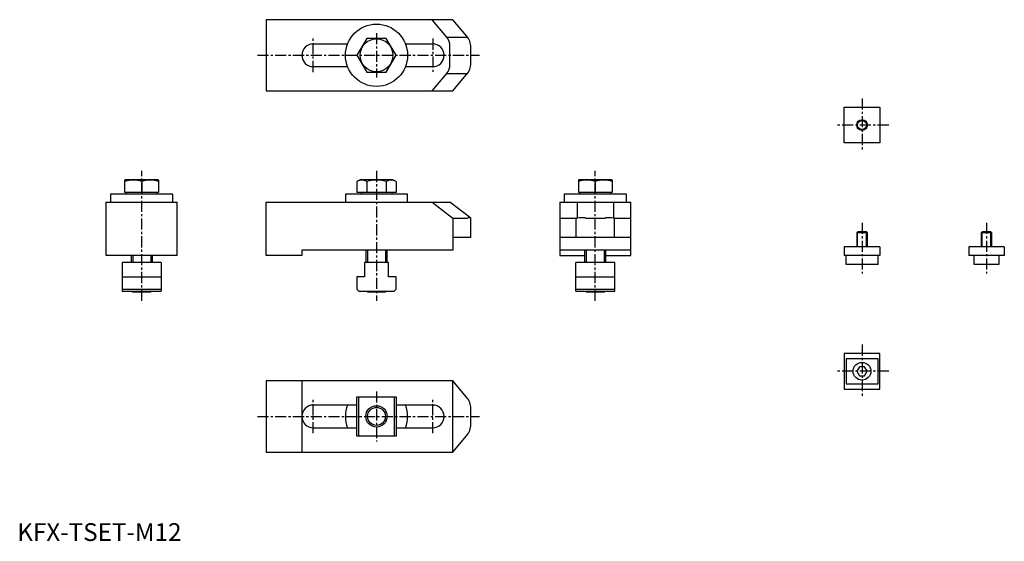
# Model space of a CAD drawing. Extents: x 1 to 555, y 0 to 293.
import ezdxf

# ---------------------------------------------------------------- set-up
doc = ezdxf.new("R2010")
doc.units = 0
doc.header["$LTSCALE"] = 5
doc.linetypes.add('CENTER', pattern=[2, 1.25, -0.25, 0.25, -0.25])
doc.layers.get('0').update_dxf_attribs({"linetype": 'CONTINUOUS'})
doc.layers.add('1', color=1, linetype='CENTER')
doc.layers.add('3', color=3, linetype='CONTINUOUS')
doc.styles.add('STANDARD1', font='txt')

msp = doc.modelspace()

# ---------------------------------------------------------------- linework, layer by layer
for p, q in [((140, 293), (140, 253)), ((245, 293), (140, 293)), ((241.48, 283.2), (233.25, 293)), ((252.66, 283.87), (245, 293)), ((196.52, 282.5), (191.03, 273)), ((207.48, 282.5), (196.52, 282.5)), ((212.97, 273), (207.48, 282.5)), ((241.48, 283.2), (253.16, 283.22)), ((166.4, 279.4), (185.71, 279.4)), ((218.29, 279.4), (233.6, 279.4)), ((243.27, 267.34), (243.27, 278.66)), ((255, 268.56), (255, 277.44)), ((191.03, 273), (196.52, 263.5)), ((207.48, 263.5), (212.97, 273)), ((185.71, 266.6), (166.4, 266.6)), ((233.6, 266.6), (218.29, 266.6)), ((196.52, 263.5), (207.48, 263.5)), ((233.25, 253), (241.48, 262.8)), ((241.48, 262.8), (253.16, 262.78)), ((245, 253), (252.66, 262.13)), ((140, 253), (245, 253)), ((465, 243.8), (485, 243.8)), ((465, 223.8), (465, 243.8)), ((485, 243.8), (485, 223.8)), ((485, 223.8), (465, 223.8)), ((60.75, 203), (60.5, 202.86)), ((60.5, 195.8), (60.5, 202.86)), ((79.25, 203), (60.75, 203)), ((70, 202.01), (70, 195.8)), ((79.5, 202.86), (79.25, 203)), ((79.5, 202.86), (79.5, 195.8)), ((192.75, 203), (191.03, 202.01)), ((191.03, 202.01), (191.03, 195.8)), ((211.25, 203), (192.75, 203)), ((196.52, 202.01), (196.52, 195.8)), ((207.48, 202.01), (207.48, 195.8)), ((212.97, 202.01), (211.25, 203)), ((212.97, 202.01), (212.97, 195.8)), ((315.75, 203), (315.5, 202.86)), ((315.5, 202.86), (315.5, 195.8)), ((334.25, 203), (315.75, 203)), ((325, 202.01), (325, 195.8)), ((334.5, 202.86), (334.25, 203)), ((334.5, 202.86), (334.5, 195.8)), ((52.5, 195), (52.5, 190.5)), ((87.5, 195), (52.5, 195)), ((79.5, 195.8), (60.5, 195.8)), ((61.25, 195.8), (61.25, 195)), ((78.75, 195), (78.75, 195.8)), ((87.5, 190.5), (87.5, 195)), ((184.5, 195), (184.5, 190.5)), ((219.5, 195), (184.5, 195)), ((212.97, 195.8), (191.03, 195.8)), ((193.25, 195.8), (193.25, 195)), ((210.75, 195), (210.75, 195.8)), ((219.5, 190.5), (219.5, 195)), ((307.5, 195), (307.5, 190.5)), ((342.5, 195), (307.5, 195)), ((334.5, 195.8), (315.5, 195.8)), ((316.25, 195.8), (316.25, 195)), ((333.75, 195), (333.75, 195.8)), ((342.5, 190.5), (342.5, 195)), ((50, 190.5), (90, 190.5)), ((50, 160.5), (50, 190.5)), ((90, 160.5), (90, 190.5)), ((140, 160.5), (140, 190.5)), ((140, 190.5), (243.27, 190.5)), ((233.25, 190.5), (245, 181.5)), ((255, 181.5), (243.27, 190.5)), ((305, 190.5), (345, 190.5)), ((305, 190.5), (305, 160.5)), ((314.8, 190.5), (314.78, 181.53)), ((335.2, 190.5), (335.22, 181.53)), ((345, 160.5), (345, 190.5)), ((245, 181.5), (245, 163.5)), ((245, 181.5), (252.66, 181.5)), ((255, 170.5), (255, 181.5)), ((305, 181.5), (314.13, 181.5)), ((314.13, 181.5), (314.13, 170.5)), ((320.56, 181.5), (329.44, 181.5)), ((335.87, 181.5), (335.22, 181.53)), ((335.87, 181.5), (345, 181.5)), ((335.87, 170.5), (335.87, 181.5)), ((472.61, 173.8), (472, 173.19)), ((472, 173.19), (472, 165.4)), ((478, 173.19), (472, 173.19)), ((477.39, 173.8), (472.61, 173.8)), ((478, 173.19), (477.39, 173.8)), ((478, 165.4), (478, 173.19)), ((542.61, 173.8), (542, 173.19)), ((542, 173.19), (542, 165.4)), ((548, 173.19), (542, 173.19)), ((547.39, 173.8), (542.61, 173.8)), ((548, 173.19), (547.39, 173.8)), ((548, 165.4), (548, 173.19)), ((255, 170.5), (245, 170.5)), ((345, 170.5), (305, 170.5)), ((245, 163.5), (160, 163.5)), ((160, 163.5), (160, 160.5)), ((196, 163.5), (196, 156.5)), ((208, 156.5), (208, 163.5)), ((345, 163.5), (305, 163.5)), ((319, 163.5), (319, 156.5)), ((331, 156.5), (331, 163.5)), ((465, 165.4), (465, 160.5)), ((485, 165.4), (465, 165.4)), ((485, 165.4), (485, 160.5)), ((535, 165.4), (535, 160.5)), ((555, 165.4), (535, 165.4)), ((555, 165.4), (555, 160.5)), ((90, 160.5), (50, 160.5)), ((81, 156.5), (59, 156.5)), ((59, 156.5), (59, 140.5)), ((64, 160.5), (64, 156.5)), ((76, 156.5), (76, 160.5)), ((81, 156.5), (81, 140.5)), ((160, 160.5), (140, 160.5)), ((195.25, 156.5), (195.25, 148.5)), ((208.75, 156.5), (195.25, 156.5)), ((208.75, 148.5), (208.75, 156.5)), ((305, 160.5), (319, 160.5)), ((336, 156.5), (314, 156.5)), ((314, 140.5), (314, 156.5)), ((331, 160.5), (345, 160.5)), ((336, 140.5), (336, 156.5)), ((485, 160.5), (465, 160.5)), ((466, 155.4), (466, 160.5)), ((484, 155.4), (466, 155.4)), ((484, 155.4), (484, 160.5)), ((555, 160.5), (535, 160.5)), ((538, 155.4), (538, 160.5)), ((552, 155.4), (538, 155.4)), ((552, 160.5), (552, 155.4)), ((59, 148.5), (81, 148.5)), ((195.25, 148.5), (191, 148.5)), ((191, 148.5), (191, 141.5)), ((213, 148.5), (208.75, 148.5)), ((213, 141.5), (213, 148.5)), ((314, 148.5), (336, 148.5)), ((59, 141.5), (81, 141.5)), ((59, 140.5), (81, 140.5)), ((64.5, 140.5), (65, 140)), ((65, 140), (75, 140)), ((75, 140), (75.5, 140.5)), ((191, 141.5), (192, 140.5)), ((192, 140.5), (212, 140.5)), ((196.5, 140.5), (197, 140)), ((197, 140), (207, 140)), ((207, 140), (207.5, 140.5)), ((212, 140.5), (213, 141.5)), ((314, 141.5), (336, 141.5)), ((314, 140.5), (336, 140.5)), ((319.5, 140.5), (320, 140)), ((320, 140), (330, 140)), ((330, 140), (330.5, 140.5)), ((485, 105.4), (465, 105.4)), ((465, 105.4), (465, 85.4)), ((485, 85.4), (485, 105.4)), ((484, 102.4), (466, 102.4)), ((466, 102.4), (466, 88.4)), ((484, 88.4), (484, 102.4)), ((473.56, 97.9), (472.11, 95.4)), ((472.11, 95.4), (473.56, 92.9)), ((476.44, 97.9), (473.56, 97.9)), ((477.89, 95.4), (476.44, 97.9)), ((476.44, 92.9), (477.89, 95.4)), ((140, 90), (140, 50)), ((245, 90), (140, 90)), ((160, 90), (160, 50)), ((245, 50), (245, 90)), ((252.66, 80.87), (245, 90)), ((473.56, 92.9), (476.44, 92.9)), ((465, 85.4), (485, 85.4)), ((466, 88.4), (484, 88.4)), ((191, 81), (213, 81)), ((191, 59), (191, 81)), ((192, 59), (192, 81)), ((212, 81), (212, 59)), ((213, 81), (213, 59)), ((191, 76.4), (166.4, 76.4)), ((233.6, 76.4), (213, 76.4)), ((255, 65.56), (255, 74.44)), ((166.4, 63.6), (191, 63.6)), ((213, 63.6), (233.6, 63.6)), ((213, 59), (191, 59)), ((245, 50), (252.66, 59.13)), ((140, 50), (245, 50))]:
    msp.add_line(p, q)
for points in [[(243.27, 278.65, 0), (243.27, 278.69, 0), (243.27, 278.73, 0), (243.27, 278.77, 0), (243.27, 278.8, 0), (243.27, 278.84, 0), (243.27, 278.88, 0), (243.27, 278.91, 0), (243.26, 278.95, 0), (243.26, 278.99, 0), (243.26, 279.02, 0), (243.26, 279.06, 0), (243.25, 279.1, 0), (243.25, 279.13, 0), (243.25, 279.17, 0), (243.25, 279.21, 0), (243.24, 279.25, 0), (243.24, 279.28, 0), (243.24, 279.32, 0), (243.23, 279.36, 0), (243.23, 279.39, 0), (243.22, 279.43, 0), (243.22, 279.46, 0), (243.21, 279.5, 0), (243.21, 279.54, 0), (243.2, 279.57, 0), (243.2, 279.61, 0), (243.19, 279.65, 0), (243.18, 279.69, 0), (243.18, 279.72, 0), (243.17, 279.76, 0), (243.16, 279.8, 0), (243.16, 279.83, 0), (243.15, 279.87, 0), (243.14, 279.9, 0), (243.13, 279.94, 0), (243.13, 279.98, 0), (243.12, 280.01, 0), (243.11, 280.05, 0), (243.1, 280.09, 0), (243.09, 280.12, 0), (243.08, 280.16, 0), (243.07, 280.2, 0), (243.06, 280.23, 0), (243.06, 280.27, 0), (243.04, 280.31, 0), (243.03, 280.34, 0), (243.03, 280.38, 0), (243.01, 280.42, 0), (243, 280.45, 0), (242.99, 280.49, 0), (242.98, 280.52, 0), (242.97, 280.56, 0), (242.96, 280.6, 0), (242.95, 280.63, 0), (242.94, 280.67, 0), (242.92, 280.7, 0), (242.91, 280.74, 0), (242.9, 280.78, 0), (242.88, 280.81, 0), (242.87, 280.85, 0), (242.86, 280.88, 0), (242.84, 280.92, 0), (242.83, 280.96, 0), (242.82, 280.99, 0), (242.8, 281.03, 0), (242.79, 281.06, 0), (242.77, 281.1, 0), (242.76, 281.13, 0), (242.74, 281.17, 0), (242.73, 281.21, 0), (242.71, 281.24, 0), (242.7, 281.28, 0), (242.68, 281.31, 0), (242.66, 281.35, 0), (242.65, 281.38, 0), (242.63, 281.42, 0), (242.61, 281.45, 0), (242.6, 281.49, 0), (242.58, 281.52, 0), (242.56, 281.56, 0), (242.54, 281.6, 0), (242.53, 281.63, 0), (242.51, 281.67, 0), (242.49, 281.7, 0), (242.47, 281.74, 0), (242.45, 281.77, 0), (242.43, 281.81, 0), (242.41, 281.84, 0), (242.4, 281.88, 0), (242.38, 281.91, 0), (242.35, 281.95, 0), (242.34, 281.98, 0), (242.31, 282.01, 0), (242.29, 282.05, 0), (242.27, 282.08, 0), (242.25, 282.12, 0), (242.23, 282.15, 0), (242.21, 282.19, 0), (242.19, 282.22, 0), (242.17, 282.26, 0), (242.15, 282.29, 0), (242.12, 282.33, 0), (242.1, 282.36, 0), (242.08, 282.39, 0), (242.06, 282.43, 0), (242.03, 282.46, 0), (242.01, 282.5, 0), (241.99, 282.53, 0), (241.96, 282.56, 0), (241.94, 282.6, 0), (241.91, 282.63, 0), (241.89, 282.67, 0), (241.87, 282.7, 0), (241.84, 282.73, 0), (241.82, 282.77, 0), (241.79, 282.8, 0), (241.77, 282.83, 0), (241.74, 282.87, 0), (241.72, 282.9, 0), (241.69, 282.93, 0), (241.66, 282.97, 0), (241.64, 283, 0), (241.61, 283.03, 0), (241.59, 283.07, 0), (241.56, 283.1, 0), (241.53, 283.13, 0), (241.5, 283.17, 0), (241.48, 283.2, 0)], [(241.48, 262.8, 0), (241.5, 262.83, 0), (241.53, 262.87, 0), (241.56, 262.9, 0), (241.59, 262.93, 0), (241.61, 262.97, 0), (241.64, 263, 0), (241.66, 263.03, 0), (241.69, 263.07, 0), (241.72, 263.1, 0), (241.74, 263.13, 0), (241.77, 263.17, 0), (241.79, 263.2, 0), (241.82, 263.23, 0), (241.84, 263.27, 0), (241.87, 263.3, 0), (241.89, 263.33, 0), (241.91, 263.37, 0), (241.94, 263.4, 0), (241.96, 263.44, 0), (241.99, 263.47, 0), (242.01, 263.5, 0), (242.03, 263.54, 0), (242.06, 263.57, 0), (242.08, 263.61, 0), (242.1, 263.64, 0), (242.12, 263.67, 0), (242.15, 263.71, 0), (242.17, 263.74, 0), (242.19, 263.78, 0), (242.21, 263.81, 0), (242.23, 263.85, 0), (242.25, 263.88, 0), (242.27, 263.92, 0), (242.29, 263.95, 0), (242.31, 263.99, 0), (242.34, 264.02, 0), (242.35, 264.05, 0), (242.38, 264.09, 0), (242.4, 264.12, 0), (242.41, 264.16, 0), (242.43, 264.19, 0), (242.45, 264.23, 0), (242.47, 264.26, 0), (242.49, 264.3, 0), (242.51, 264.33, 0), (242.53, 264.37, 0), (242.54, 264.4, 0), (242.56, 264.44, 0), (242.58, 264.48, 0), (242.6, 264.51, 0), (242.61, 264.55, 0), (242.63, 264.58, 0), (242.65, 264.62, 0), (242.66, 264.65, 0), (242.68, 264.69, 0), (242.7, 264.72, 0), (242.71, 264.76, 0), (242.73, 264.79, 0), (242.74, 264.83, 0), (242.76, 264.87, 0), (242.77, 264.9, 0), (242.79, 264.94, 0), (242.8, 264.97, 0), (242.82, 265.01, 0), (242.83, 265.04, 0), (242.84, 265.08, 0), (242.86, 265.12, 0), (242.87, 265.15, 0), (242.88, 265.19, 0), (242.9, 265.22, 0), (242.91, 265.26, 0), (242.92, 265.3, 0), (242.94, 265.33, 0), (242.95, 265.37, 0), (242.96, 265.4, 0), (242.97, 265.44, 0), (242.98, 265.48, 0), (242.99, 265.51, 0), (243, 265.55, 0), (243.01, 265.58, 0), (243.03, 265.62, 0), (243.03, 265.66, 0), (243.04, 265.69, 0), (243.06, 265.73, 0), (243.06, 265.77, 0), (243.07, 265.8, 0), (243.08, 265.84, 0), (243.09, 265.88, 0), (243.1, 265.91, 0), (243.11, 265.95, 0), (243.12, 265.99, 0), (243.13, 266.02, 0), (243.13, 266.06, 0), (243.14, 266.1, 0), (243.15, 266.13, 0), (243.16, 266.17, 0), (243.16, 266.2, 0), (243.17, 266.24, 0), (243.18, 266.28, 0), (243.18, 266.31, 0), (243.19, 266.35, 0), (243.2, 266.39, 0), (243.2, 266.43, 0), (243.21, 266.46, 0), (243.21, 266.5, 0), (243.22, 266.54, 0), (243.22, 266.57, 0), (243.23, 266.61, 0), (243.23, 266.64, 0), (243.24, 266.68, 0), (243.24, 266.72, 0), (243.24, 266.75, 0), (243.25, 266.79, 0), (243.25, 266.83, 0), (243.25, 266.87, 0), (243.25, 266.9, 0), (243.26, 266.94, 0), (243.26, 266.98, 0), (243.26, 267.01, 0), (243.26, 267.05, 0), (243.27, 267.09, 0), (243.27, 267.12, 0), (243.27, 267.16, 0), (243.27, 267.2, 0), (243.27, 267.23, 0), (243.27, 267.27, 0), (243.27, 267.31, 0), (243.27, 267.35, 0)], [(252.66, 181.5, 0), (252.66, 181.5, 0), (252.67, 181.5, 0), (252.67, 181.5, 0), (252.68, 181.5, 0), (252.68, 181.5, 0), (252.69, 181.5, 0), (252.69, 181.5, 0), (252.69, 181.5, 0), (252.7, 181.5, 0), (252.7, 181.5, 0), (252.71, 181.5, 0), (252.71, 181.5, 0), (252.71, 181.5, 0), (252.72, 181.5, 0), (252.72, 181.5, 0), (252.73, 181.5, 0), (252.73, 181.5, 0), (252.73, 181.5, 0), (252.74, 181.5, 0), (252.74, 181.5, 0), (252.75, 181.5, 0), (252.75, 181.5, 0), (252.75, 181.5, 0), (252.76, 181.5, 0), (252.76, 181.5, 0), (252.77, 181.5, 0), (252.77, 181.5, 0), (252.78, 181.5, 0), (252.78, 181.5, 0), (252.78, 181.5, 0), (252.79, 181.5, 0), (252.79, 181.5, 0), (252.79, 181.5, 0), (252.8, 181.5, 0), (252.8, 181.5, 0), (252.81, 181.5, 0), (252.81, 181.5, 0), (252.81, 181.5, 0), (252.82, 181.5, 0), (252.82, 181.5, 0), (252.83, 181.5, 0), (252.83, 181.5, 0), (252.84, 181.5, 0), (252.84, 181.5, 0), (252.84, 181.5, 0), (252.85, 181.5, 0), (252.85, 181.5, 0), (252.85, 181.5, 0), (252.86, 181.5, 0), (252.86, 181.5, 0), (252.87, 181.5, 0), (252.87, 181.51, 0), (252.87, 181.51, 0), (252.88, 181.51, 0), (252.88, 181.51, 0), (252.89, 181.51, 0), (252.89, 181.51, 0), (252.89, 181.51, 0), (252.9, 181.51, 0), (252.9, 181.51, 0), (252.91, 181.51, 0), (252.91, 181.51, 0), (252.91, 181.51, 0), (252.92, 181.51, 0), (252.92, 181.51, 0), (252.93, 181.51, 0), (252.93, 181.51, 0), (252.93, 181.51, 0), (252.94, 181.51, 0), (252.94, 181.51, 0), (252.94, 181.51, 0), (252.95, 181.51, 0), (252.95, 181.51, 0), (252.96, 181.51, 0), (252.96, 181.51, 0), (252.96, 181.51, 0), (252.97, 181.51, 0), (252.97, 181.51, 0), (252.98, 181.51, 0), (252.98, 181.51, 0), (252.98, 181.51, 0), (252.99, 181.51, 0), (252.99, 181.51, 0), (253, 181.51, 0), (253, 181.51, 0), (253, 181.51, 0), (253.01, 181.52, 0), (253.01, 181.52, 0), (253.01, 181.52, 0), (253.02, 181.52, 0), (253.02, 181.52, 0), (253.03, 181.52, 0), (253.03, 181.52, 0), (253.03, 181.52, 0), (253.04, 181.52, 0), (253.04, 181.52, 0), (253.04, 181.52, 0), (253.05, 181.52, 0), (253.05, 181.52, 0), (253.06, 181.52, 0), (253.06, 181.52, 0), (253.06, 181.52, 0), (253.07, 181.52, 0), (253.07, 181.52, 0), (253.07, 181.52, 0), (253.08, 181.52, 0), (253.08, 181.52, 0), (253.09, 181.52, 0), (253.09, 181.52, 0), (253.09, 181.53, 0), (253.1, 181.53, 0), (253.1, 181.53, 0), (253.1, 181.53, 0), (253.11, 181.53, 0), (253.11, 181.53, 0), (253.12, 181.53, 0), (253.12, 181.53, 0), (253.12, 181.53, 0), (253.13, 181.53, 0), (253.13, 181.53, 0), (253.13, 181.53, 0), (253.14, 181.53, 0), (253.14, 181.53, 0), (253.15, 181.53, 0), (253.15, 181.53, 0), (253.15, 181.53, 0), (253.16, 181.53, 0), (253.16, 181.53, 0)], [(314.13, 181.5, 0), (314.13, 181.5, 0), (314.14, 181.5, 0), (314.14, 181.5, 0), (314.15, 181.5, 0), (314.15, 181.5, 0), (314.16, 181.5, 0), (314.16, 181.5, 0), (314.17, 181.5, 0), (314.17, 181.5, 0), (314.18, 181.5, 0), (314.18, 181.5, 0), (314.19, 181.5, 0), (314.19, 181.5, 0), (314.2, 181.5, 0), (314.2, 181.5, 0), (314.21, 181.5, 0), (314.21, 181.5, 0), (314.22, 181.5, 0), (314.22, 181.5, 0), (314.23, 181.5, 0), (314.23, 181.5, 0), (314.24, 181.5, 0), (314.24, 181.5, 0), (314.25, 181.5, 0), (314.25, 181.5, 0), (314.26, 181.5, 0), (314.26, 181.5, 0), (314.27, 181.5, 0), (314.27, 181.5, 0), (314.28, 181.5, 0), (314.28, 181.5, 0), (314.29, 181.5, 0), (314.29, 181.5, 0), (314.3, 181.5, 0), (314.3, 181.5, 0), (314.31, 181.5, 0), (314.31, 181.5, 0), (314.32, 181.5, 0), (314.32, 181.5, 0), (314.33, 181.5, 0), (314.33, 181.5, 0), (314.34, 181.5, 0), (314.34, 181.5, 0), (314.35, 181.5, 0), (314.35, 181.5, 0), (314.36, 181.5, 0), (314.36, 181.5, 0), (314.37, 181.5, 0), (314.37, 181.5, 0), (314.38, 181.5, 0), (314.38, 181.5, 0), (314.39, 181.51, 0), (314.39, 181.51, 0), (314.4, 181.51, 0), (314.4, 181.51, 0), (314.41, 181.51, 0), (314.41, 181.51, 0), (314.42, 181.51, 0), (314.42, 181.51, 0), (314.43, 181.51, 0), (314.43, 181.51, 0), (314.44, 181.51, 0), (314.44, 181.51, 0), (314.45, 181.51, 0), (314.45, 181.51, 0), (314.46, 181.51, 0), (314.46, 181.51, 0), (314.47, 181.51, 0), (314.47, 181.51, 0), (314.48, 181.51, 0), (314.48, 181.51, 0), (314.49, 181.51, 0), (314.5, 181.51, 0), (314.5, 181.51, 0), (314.5, 181.51, 0), (314.51, 181.51, 0), (314.51, 181.51, 0), (314.52, 181.51, 0), (314.52, 181.51, 0), (314.53, 181.51, 0), (314.54, 181.51, 0), (314.54, 181.51, 0), (314.55, 181.51, 0), (314.55, 181.51, 0), (314.56, 181.51, 0), (314.56, 181.51, 0), (314.57, 181.52, 0), (314.57, 181.52, 0), (314.58, 181.52, 0), (314.58, 181.52, 0), (314.59, 181.52, 0), (314.59, 181.52, 0), (314.6, 181.52, 0), (314.6, 181.52, 0), (314.61, 181.52, 0), (314.61, 181.52, 0), (314.62, 181.52, 0), (314.62, 181.52, 0), (314.63, 181.52, 0), (314.63, 181.52, 0), (314.64, 181.52, 0), (314.64, 181.52, 0), (314.65, 181.52, 0), (314.65, 181.52, 0), (314.66, 181.52, 0), (314.66, 181.52, 0), (314.67, 181.52, 0), (314.67, 181.52, 0), (314.68, 181.52, 0), (314.69, 181.53, 0), (314.69, 181.53, 0), (314.69, 181.53, 0), (314.7, 181.53, 0), (314.71, 181.53, 0), (314.71, 181.53, 0), (314.72, 181.53, 0), (314.72, 181.53, 0), (314.73, 181.53, 0), (314.73, 181.53, 0), (314.74, 181.53, 0), (314.74, 181.53, 0), (314.75, 181.53, 0), (314.75, 181.53, 0), (314.76, 181.53, 0), (314.76, 181.53, 0), (314.77, 181.53, 0), (314.77, 181.53, 0), (314.78, 181.53, 0)], [(319.32, 181.56, 0), (319.33, 181.56, 0), (319.34, 181.56, 0), (319.35, 181.56, 0), (319.36, 181.56, 0), (319.37, 181.55, 0), (319.38, 181.55, 0), (319.39, 181.55, 0), (319.4, 181.55, 0), (319.41, 181.55, 0), (319.42, 181.55, 0), (319.43, 181.55, 0), (319.44, 181.55, 0), (319.45, 181.55, 0), (319.46, 181.55, 0), (319.47, 181.55, 0), (319.48, 181.54, 0), (319.49, 181.54, 0), (319.5, 181.54, 0), (319.5, 181.54, 0), (319.51, 181.54, 0), (319.52, 181.54, 0), (319.53, 181.54, 0), (319.54, 181.54, 0), (319.55, 181.54, 0), (319.56, 181.54, 0), (319.57, 181.54, 0), (319.58, 181.54, 0), (319.59, 181.54, 0), (319.6, 181.53, 0), (319.61, 181.53, 0), (319.62, 181.53, 0), (319.63, 181.53, 0), (319.64, 181.53, 0), (319.65, 181.53, 0), (319.66, 181.53, 0), (319.67, 181.53, 0), (319.68, 181.53, 0), (319.69, 181.53, 0), (319.7, 181.53, 0), (319.71, 181.53, 0), (319.72, 181.53, 0), (319.73, 181.53, 0), (319.74, 181.53, 0), (319.75, 181.53, 0), (319.75, 181.53, 0), (319.76, 181.52, 0), (319.77, 181.52, 0), (319.78, 181.52, 0), (319.79, 181.52, 0), (319.8, 181.52, 0), (319.81, 181.52, 0), (319.82, 181.52, 0), (319.83, 181.52, 0), (319.84, 181.52, 0), (319.85, 181.52, 0), (319.86, 181.52, 0), (319.87, 181.52, 0), (319.88, 181.52, 0), (319.89, 181.52, 0), (319.9, 181.52, 0), (319.91, 181.52, 0), (319.92, 181.52, 0), (319.93, 181.51, 0), (319.94, 181.51, 0), (319.95, 181.51, 0), (319.96, 181.51, 0), (319.97, 181.51, 0), (319.98, 181.51, 0), (319.99, 181.51, 0), (320, 181.51, 0), (320.01, 181.51, 0), (320.02, 181.51, 0), (320.02, 181.51, 0), (320.04, 181.51, 0), (320.05, 181.51, 0), (320.05, 181.51, 0), (320.06, 181.51, 0), (320.07, 181.51, 0), (320.08, 181.51, 0), (320.09, 181.51, 0), (320.1, 181.51, 0), (320.11, 181.51, 0), (320.12, 181.51, 0), (320.13, 181.51, 0), (320.14, 181.51, 0), (320.15, 181.51, 0), (320.16, 181.51, 0), (320.17, 181.51, 0), (320.18, 181.5, 0), (320.19, 181.5, 0), (320.2, 181.5, 0), (320.21, 181.5, 0), (320.22, 181.5, 0), (320.23, 181.5, 0), (320.24, 181.5, 0), (320.25, 181.5, 0), (320.26, 181.5, 0), (320.27, 181.5, 0), (320.28, 181.5, 0), (320.29, 181.5, 0), (320.3, 181.5, 0), (320.31, 181.5, 0), (320.31, 181.5, 0), (320.32, 181.5, 0), (320.33, 181.5, 0), (320.34, 181.5, 0), (320.35, 181.5, 0), (320.36, 181.5, 0), (320.37, 181.5, 0), (320.38, 181.5, 0), (320.39, 181.5, 0), (320.4, 181.5, 0), (320.41, 181.5, 0), (320.42, 181.5, 0), (320.43, 181.5, 0), (320.44, 181.5, 0), (320.45, 181.5, 0), (320.46, 181.5, 0), (320.47, 181.5, 0), (320.48, 181.5, 0), (320.49, 181.5, 0), (320.5, 181.5, 0), (320.51, 181.5, 0), (320.52, 181.5, 0), (320.53, 181.5, 0), (320.54, 181.5, 0), (320.55, 181.5, 0), (320.56, 181.5, 0)], [(329.44, 181.5, 0), (329.45, 181.5, 0), (329.46, 181.5, 0), (329.47, 181.5, 0), (329.48, 181.5, 0), (329.49, 181.5, 0), (329.5, 181.5, 0), (329.51, 181.5, 0), (329.52, 181.5, 0), (329.53, 181.5, 0), (329.54, 181.5, 0), (329.55, 181.5, 0), (329.56, 181.5, 0), (329.57, 181.5, 0), (329.58, 181.5, 0), (329.59, 181.5, 0), (329.6, 181.5, 0), (329.61, 181.5, 0), (329.62, 181.5, 0), (329.63, 181.5, 0), (329.64, 181.5, 0), (329.65, 181.5, 0), (329.66, 181.5, 0), (329.67, 181.5, 0), (329.68, 181.5, 0), (329.69, 181.5, 0), (329.69, 181.5, 0), (329.7, 181.5, 0), (329.71, 181.5, 0), (329.72, 181.5, 0), (329.73, 181.5, 0), (329.74, 181.5, 0), (329.75, 181.5, 0), (329.76, 181.5, 0), (329.77, 181.5, 0), (329.78, 181.5, 0), (329.79, 181.5, 0), (329.8, 181.5, 0), (329.81, 181.5, 0), (329.82, 181.5, 0), (329.83, 181.51, 0), (329.84, 181.51, 0), (329.85, 181.51, 0), (329.86, 181.51, 0), (329.87, 181.51, 0), (329.88, 181.51, 0), (329.89, 181.51, 0), (329.9, 181.51, 0), (329.91, 181.51, 0), (329.92, 181.51, 0), (329.93, 181.51, 0), (329.94, 181.51, 0), (329.95, 181.51, 0), (329.95, 181.51, 0), (329.96, 181.51, 0), (329.98, 181.51, 0), (329.98, 181.51, 0), (329.99, 181.51, 0), (330, 181.51, 0), (330.01, 181.51, 0), (330.02, 181.51, 0), (330.03, 181.51, 0), (330.04, 181.51, 0), (330.05, 181.51, 0), (330.06, 181.51, 0), (330.07, 181.51, 0), (330.08, 181.52, 0), (330.09, 181.52, 0), (330.1, 181.52, 0), (330.11, 181.52, 0), (330.12, 181.52, 0), (330.13, 181.52, 0), (330.14, 181.52, 0), (330.15, 181.52, 0), (330.16, 181.52, 0), (330.17, 181.52, 0), (330.18, 181.52, 0), (330.19, 181.52, 0), (330.2, 181.52, 0), (330.21, 181.52, 0), (330.22, 181.52, 0), (330.23, 181.52, 0), (330.24, 181.52, 0), (330.25, 181.53, 0), (330.25, 181.53, 0), (330.26, 181.53, 0), (330.27, 181.53, 0), (330.28, 181.53, 0), (330.29, 181.53, 0), (330.3, 181.53, 0), (330.31, 181.53, 0), (330.32, 181.53, 0), (330.33, 181.53, 0), (330.34, 181.53, 0), (330.35, 181.53, 0), (330.36, 181.53, 0), (330.37, 181.53, 0), (330.38, 181.53, 0), (330.39, 181.53, 0), (330.4, 181.53, 0), (330.41, 181.54, 0), (330.42, 181.54, 0), (330.43, 181.54, 0), (330.44, 181.54, 0), (330.45, 181.54, 0), (330.46, 181.54, 0), (330.47, 181.54, 0), (330.48, 181.54, 0), (330.49, 181.54, 0), (330.5, 181.54, 0), (330.5, 181.54, 0), (330.51, 181.54, 0), (330.52, 181.54, 0), (330.53, 181.55, 0), (330.54, 181.55, 0), (330.55, 181.55, 0), (330.56, 181.55, 0), (330.57, 181.55, 0), (330.58, 181.55, 0), (330.59, 181.55, 0), (330.6, 181.55, 0), (330.61, 181.55, 0), (330.62, 181.55, 0), (330.63, 181.55, 0), (330.64, 181.56, 0), (330.65, 181.56, 0), (330.66, 181.56, 0), (330.67, 181.56, 0), (330.68, 181.56, 0)]]:
    msp.add_polyline3d(points)
for centre, radius in [((202, 273), 17.5), ((202, 273), 9.25), ((475, 233.8), 3), ((475, 95.4), 5), ((202, 70), 6)]:
    msp.add_circle(centre, radius)
for centre, radius, start, end in [((245, 277.44), 10, 0, 40), ((166.4, 273), 6.4, 90, 270), ((233.6, 273), 6.4, 270, 90), ((245, 268.56), 10, 320, 0), ((65.25, 188.88), 13.96, 70.1019, 109.8981), ((74.75, 188.88), 13.96, 70.1019, 109.8981), ((193.77, 197.86), 4.97, 56.4991, 123.5009), ((202, 184.39), 18.45, 72.703, 107.297), ((210.23, 197.86), 4.97, 56.4991, 123.5009), ((320.25, 188.88), 13.96, 70.1019, 109.8981), ((329.75, 188.88), 13.96, 70.1019, 109.8981), ((254.08, 178.7), 2.98, 73.5958, 108.0417), ((317.18, 158.54), 23.12, 84.679, 95.9561), ((332.82, 158.27), 23.38, 84.108, 95.2569), ((245, 74.44), 10, 0, 40), ((166.4, 70), 6.4, 90, 270), ((202, 70), 17.5, 158.5485, 201.4515), ((202, 70), 17.5, 338.5485, 21.4515), ((233.6, 70), 6.4, 270, 90), ((245, 65.56), 10, 320, 0)]:
    msp.add_arc(centre, radius, start, end)
at = {"layer": '1'}
for p, q in [((166.4, 263.6), (166.4, 282.4)), ((202, 285.5), (202, 260.5)), ((233.6, 282.4), (233.6, 263.6)), ((135, 273), (260, 273)), ((475, 248.8), (475, 218.8)), ((490, 233.8), (460, 233.8)), ((70, 135), (70, 208)), ((202, 208), (202, 135)), ((325, 135), (325, 208)), ((475, 178.8), (475, 150.4)), ((545, 178.8), (545, 150.4)), ((475, 110.4), (475, 80.4)), ((490, 95.4), (460, 95.4)), ((202, 84), (202, 56)), ((166.4, 60.6), (166.4, 79.4)), ((233.6, 60.6), (233.6, 79.4)), ((135, 70), (260, 70))]:
    msp.add_line(p, q, dxfattribs=at)
at = {"layer": '3'}
for p, q in [((472.54, 165.4), (472.54, 173.73)), ((477.46, 165.4), (477.46, 173.73)), ((542.54, 165.4), (542.54, 173.73)), ((547.46, 165.4), (547.46, 173.73)), ((196.95, 163.5), (196.95, 156.5)), ((207.05, 163.5), (207.05, 156.5)), ((319.95, 163.5), (319.95, 156.5)), ((330.05, 163.5), (330.05, 156.5)), ((64.95, 160.5), (64.95, 156.5)), ((75.05, 160.5), (75.05, 156.5)), ((64.95, 140.5), (64.95, 140.05)), ((75.05, 140.5), (75.05, 140.05)), ((196.95, 140.5), (196.95, 140.05)), ((207.05, 140.5), (207.05, 140.05)), ((319.95, 140.5), (319.95, 140.05)), ((330.05, 140.5), (330.05, 140.05))]:
    msp.add_line(p, q, dxfattribs=at)
for centre, radius in [((475, 233.8), 2.46), ((202, 70), 5.05)]:
    msp.add_circle(centre, radius, dxfattribs=at)

# ---------------------------------------------------------------- texts
at = {"color": 3, "style": 'STANDARD1'}
msp.add_text('KFX-TSET-M12', height=10, dxfattribs=at).set_placement((0, 0))

doc.saveas('drawing.dxf')
